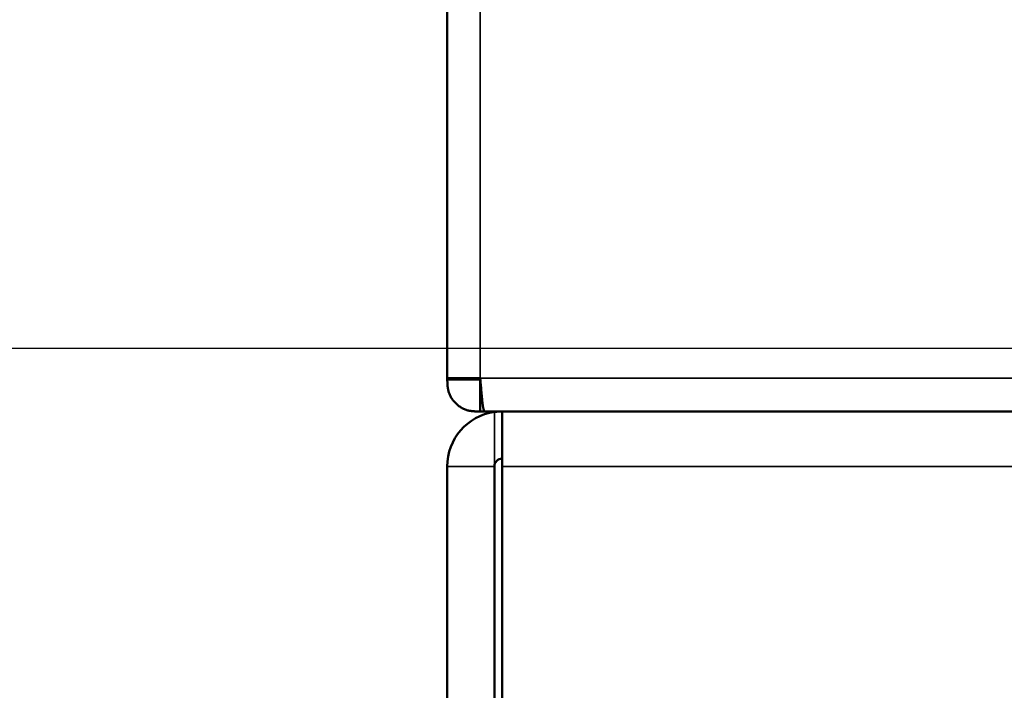
# Model space of a CAD drawing. Units: millimetres. Extents: x 0 to 12619, y 0 to 8940.
# Drawn here: x 4343 to 4375, y 4246 to 4267 of the extents above; entities that cross this region are included whole.
import ezdxf

# ---------------------------------------------------------------- set-up
doc = ezdxf.new("R2010")
doc.units = ezdxf.units.MM
doc.header["$LTSCALE"] = 30
for name, color, linetype, lineweight in [('AM_5', 3, 'Continuous', 25), ('Visibile (ISO)', 7, 'Continuous', 50), ('Visibile sottile (ISO)', 7, 'Continuous', 35)]:
    doc.layers.add(name, color=color, linetype=linetype, lineweight=lineweight)

# ---------------------------------------------------------------- blocks, each defined once
blk = doc.blocks.new('*D7')
at = {"layer": 'Defpoints', "color": 0}
blk.add_point((4357.084, 4246.032), dxfattribs=at)
blk = doc.blocks.new('*D10')
at = {"layer": 'AM_5'}
blk.add_line((4389.554, 4256.469), (4006.153, 4256.469), dxfattribs=at)
blk = doc.blocks.new('*D11')
at = {"layer": 'AM_5'}
blk.add_line((4389.554, 4256.469), (4006.153, 4256.469), dxfattribs=at)

msp = doc.modelspace()

# ---------------------------------------------------------------- linework, layer by layer
at = {"layer": 'Visibile (ISO)'}
for p, q in [((4357.084, 6195.419), (4357.084, 4255.519)), ((4357.084, 4255.519), (4357.085, 4255.519)), ((4357.085, 4255.519), (4358.084, 4255.519)), ((4358.084, 4255.519), (4358.134, 4255.519)), ((4358.139, 4255.469), (4358.134, 4255.469)), ((4358.134, 4255.429), (4358.134, 4255.469)), ((4358.134, 4254.469), (4358.134, 4255.429)), ((4358.134, 4254.469), (4358.276, 4254.469)), ((4358.276, 4254.469), (4378.134, 4254.469)), ((4358.834, 4254.469), (4358.834, 4254.451)), ((4358.834, 4254.451), (4358.834, 4252.719)), ((4357.084, 4252.719), (4357.084, 4226.219)), ((4358.584, 4226.219), (4358.584, 4252.719)), ((4358.834, 4226.219), (4358.834, 4252.719))]:
    msp.add_line(p, q, dxfattribs=at)
for points in [[(4357.084, 4255.519, 0), (4357.084, 4255.519, 0), (4357.084, 4255.516, 0), (4357.084, 4255.516, 0), (4357.084, 4255.515, 0), (4357.084, 4255.515, 0), (4357.084, 4255.514, 0), (4357.084, 4255.514, 0), (4357.084, 4255.513, 0), (4357.084, 4255.512, 0), (4357.084, 4255.512, 0), (4357.084, 4255.511, 0), (4357.084, 4255.51, 0), (4357.084, 4255.51, 0), (4357.084, 4255.509, 0), (4357.084, 4255.508, 0), (4357.084, 4255.507, 0), (4357.084, 4255.506, 0), (4357.084, 4255.506, 0), (4357.084, 4255.505, 0), (4357.084, 4255.504, 0), (4357.084, 4255.503, 0), (4357.084, 4255.502, 0), (4357.084, 4255.501, 0), (4357.084, 4255.501, 0), (4357.084, 4255.5, 0), (4357.084, 4255.499, 0), (4357.084, 4255.498, 0), (4357.084, 4255.497, 0), (4357.084, 4255.496, 0), (4357.084, 4255.496, 0), (4357.084, 4255.495, 0), (4357.084, 4255.494, 0), (4357.084, 4255.493, 0), (4357.084, 4255.492, 0), (4357.085, 4255.491, 0), (4357.085, 4255.491, 0), (4357.085, 4255.49, 0), (4357.085, 4255.489, 0), (4357.085, 4255.488, 0), (4357.085, 4255.487, 0), (4357.085, 4255.486, 0), (4357.085, 4255.486, 0), (4357.085, 4255.485, 0), (4357.085, 4255.484, 0), (4357.085, 4255.483, 0), (4357.085, 4255.482, 0), (4357.085, 4255.481, 0), (4357.085, 4255.481, 0), (4357.085, 4255.48, 0), (4357.085, 4255.479, 0), (4357.085, 4255.478, 0), (4357.085, 4255.478, 0), (4357.085, 4255.477, 0), (4357.085, 4255.476, 0), (4357.085, 4255.476, 0), (4357.085, 4255.475, 0), (4357.085, 4255.474, 0), (4357.085, 4255.474, 0), (4357.085, 4255.473, 0), (4357.085, 4255.473, 0), (4357.085, 4255.472, 0), (4357.085, 4255.469, 0), (4357.085, 4255.469, 0)], [(4357.085, 4255.469, 0), (4357.085, 4255.469, 0), (4357.09, 4255.381, 0), (4357.09, 4255.367, 0), (4357.091, 4255.352, 0), (4357.092, 4255.335, 0), (4357.093, 4255.318, 0), (4357.095, 4255.299, 0), (4357.097, 4255.28, 0), (4357.099, 4255.26, 0), (4357.101, 4255.239, 0), (4357.105, 4255.217, 0), (4357.108, 4255.194, 0), (4357.113, 4255.171, 0), (4357.118, 4255.147, 0), (4357.123, 4255.123, 0), (4357.13, 4255.099, 0), (4357.137, 4255.074, 0), (4357.145, 4255.049, 0), (4357.155, 4255.024, 0), (4357.165, 4254.999, 0), (4357.176, 4254.974, 0), (4357.188, 4254.949, 0), (4357.202, 4254.924, 0), (4357.216, 4254.899, 0), (4357.232, 4254.875, 0), (4357.249, 4254.851, 0), (4357.266, 4254.827, 0), (4357.285, 4254.804, 0), (4357.304, 4254.781, 0), (4357.324, 4254.758, 0), (4357.345, 4254.736, 0), (4357.366, 4254.715, 0), (4357.389, 4254.694, 0), (4357.411, 4254.675, 0), (4357.435, 4254.655, 0), (4357.459, 4254.637, 0), (4357.483, 4254.62, 0), (4357.507, 4254.603, 0), (4357.532, 4254.588, 0), (4357.557, 4254.573, 0), (4357.583, 4254.56, 0), (4357.608, 4254.547, 0), (4357.634, 4254.536, 0), (4357.66, 4254.526, 0), (4357.685, 4254.517, 0), (4357.711, 4254.509, 0), (4357.736, 4254.502, 0), (4357.761, 4254.496, 0), (4357.786, 4254.49, 0), (4357.81, 4254.486, 0), (4357.834, 4254.482, 0), (4357.857, 4254.479, 0), (4357.88, 4254.476, 0), (4357.902, 4254.474, 0), (4357.924, 4254.472, 0), (4357.944, 4254.471, 0), (4357.964, 4254.47, 0), (4357.982, 4254.47, 0), (4358, 4254.469, 0), (4358.016, 4254.469, 0), (4358.031, 4254.469, 0), (4358.134, 4254.469, 0), (4358.134, 4254.469, 0)], [(4358.134, 4255.469, 0), (4358.134, 4255.469, 0), (4358.13, 4255.469, 0), (4358.129, 4255.469, 0), (4358.128, 4255.469, 0), (4358.128, 4255.469, 0), (4358.127, 4255.469, 0), (4358.126, 4255.469, 0), (4358.125, 4255.469, 0), (4358.124, 4255.469, 0), (4358.123, 4255.469, 0), (4358.122, 4255.469, 0), (4358.121, 4255.469, 0), (4358.12, 4255.47, 0), (4358.118, 4255.47, 0), (4358.117, 4255.47, 0), (4358.116, 4255.47, 0), (4358.115, 4255.471, 0), (4358.113, 4255.471, 0), (4358.112, 4255.471, 0), (4358.111, 4255.472, 0), (4358.11, 4255.472, 0), (4358.108, 4255.473, 0), (4358.107, 4255.474, 0), (4358.106, 4255.474, 0), (4358.105, 4255.475, 0), (4358.104, 4255.476, 0), (4358.102, 4255.477, 0), (4358.101, 4255.477, 0), (4358.1, 4255.478, 0), (4358.099, 4255.479, 0), (4358.098, 4255.48, 0), (4358.097, 4255.481, 0), (4358.096, 4255.483, 0), (4358.095, 4255.484, 0), (4358.094, 4255.485, 0), (4358.093, 4255.486, 0), (4358.092, 4255.487, 0), (4358.091, 4255.488, 0), (4358.09, 4255.489, 0), (4358.09, 4255.491, 0), (4358.089, 4255.492, 0), (4358.088, 4255.493, 0), (4358.088, 4255.494, 0), (4358.087, 4255.496, 0), (4358.087, 4255.497, 0), (4358.086, 4255.498, 0), (4358.086, 4255.499, 0), (4358.086, 4255.501, 0), (4358.085, 4255.502, 0), (4358.085, 4255.503, 0), (4358.085, 4255.504, 0), (4358.085, 4255.505, 0), (4358.085, 4255.507, 0), (4358.084, 4255.508, 0), (4358.084, 4255.509, 0), (4358.084, 4255.51, 0), (4358.084, 4255.511, 0), (4358.084, 4255.512, 0), (4358.084, 4255.512, 0), (4358.084, 4255.513, 0), (4358.084, 4255.514, 0), (4358.084, 4255.519, 0), (4358.084, 4255.519, 0)], [(4358.134, 4255.519, 0), (4358.134, 4255.519, 0), (4358.134, 4255.516, 0), (4358.135, 4255.516, 0), (4358.135, 4255.515, 0), (4358.135, 4255.515, 0), (4358.135, 4255.514, 0), (4358.135, 4255.514, 0), (4358.135, 4255.513, 0), (4358.135, 4255.512, 0), (4358.135, 4255.512, 0), (4358.135, 4255.511, 0), (4358.135, 4255.51, 0), (4358.135, 4255.51, 0), (4358.135, 4255.509, 0), (4358.135, 4255.508, 0), (4358.135, 4255.507, 0), (4358.135, 4255.506, 0), (4358.135, 4255.506, 0), (4358.135, 4255.505, 0), (4358.136, 4255.504, 0), (4358.136, 4255.503, 0), (4358.136, 4255.502, 0), (4358.136, 4255.501, 0), (4358.136, 4255.501, 0), (4358.136, 4255.5, 0), (4358.136, 4255.499, 0), (4358.136, 4255.498, 0), (4358.136, 4255.497, 0), (4358.136, 4255.496, 0), (4358.136, 4255.496, 0), (4358.136, 4255.495, 0), (4358.136, 4255.494, 0), (4358.136, 4255.493, 0), (4358.137, 4255.492, 0), (4358.137, 4255.491, 0), (4358.137, 4255.491, 0), (4358.137, 4255.49, 0), (4358.137, 4255.489, 0), (4358.137, 4255.488, 0), (4358.137, 4255.487, 0), (4358.137, 4255.486, 0), (4358.137, 4255.486, 0), (4358.137, 4255.485, 0), (4358.137, 4255.484, 0), (4358.137, 4255.483, 0), (4358.137, 4255.482, 0), (4358.137, 4255.481, 0), (4358.138, 4255.481, 0), (4358.138, 4255.48, 0), (4358.138, 4255.479, 0), (4358.138, 4255.478, 0), (4358.138, 4255.478, 0), (4358.138, 4255.477, 0), (4358.138, 4255.476, 0), (4358.138, 4255.476, 0), (4358.138, 4255.475, 0), (4358.138, 4255.474, 0), (4358.138, 4255.474, 0), (4358.138, 4255.473, 0), (4358.138, 4255.473, 0), (4358.138, 4255.472, 0), (4358.139, 4255.469, 0), (4358.139, 4255.469, 0)], [(4358.139, 4255.469, 0), (4358.139, 4255.469, 0), (4358.145, 4255.394, 0), (4358.146, 4255.382, 0), (4358.147, 4255.37, 0), (4358.148, 4255.356, 0), (4358.15, 4255.341, 0), (4358.151, 4255.325, 0), (4358.152, 4255.309, 0), (4358.154, 4255.292, 0), (4358.155, 4255.274, 0), (4358.157, 4255.255, 0), (4358.159, 4255.236, 0), (4358.16, 4255.216, 0), (4358.162, 4255.196, 0), (4358.164, 4255.176, 0), (4358.166, 4255.155, 0), (4358.168, 4255.134, 0), (4358.169, 4255.112, 0), (4358.171, 4255.091, 0), (4358.173, 4255.069, 0), (4358.175, 4255.047, 0), (4358.177, 4255.026, 0), (4358.179, 4255.004, 0), (4358.181, 4254.983, 0), (4358.183, 4254.961, 0), (4358.185, 4254.94, 0), (4358.187, 4254.919, 0), (4358.189, 4254.899, 0), (4358.191, 4254.878, 0), (4358.193, 4254.858, 0), (4358.194, 4254.839, 0), (4358.196, 4254.819, 0), (4358.198, 4254.8, 0), (4358.2, 4254.782, 0), (4358.202, 4254.764, 0), (4358.204, 4254.747, 0), (4358.206, 4254.73, 0), (4358.208, 4254.714, 0), (4358.21, 4254.698, 0), (4358.212, 4254.683, 0), (4358.214, 4254.669, 0), (4358.216, 4254.656, 0), (4358.218, 4254.643, 0), (4358.22, 4254.631, 0), (4358.222, 4254.62, 0), (4358.223, 4254.609, 0), (4358.225, 4254.599, 0), (4358.227, 4254.59, 0), (4358.229, 4254.582, 0), (4358.231, 4254.574, 0), (4358.233, 4254.566, 0), (4358.234, 4254.559, 0), (4358.236, 4254.553, 0), (4358.238, 4254.547, 0), (4358.239, 4254.541, 0), (4358.241, 4254.536, 0), (4358.243, 4254.531, 0), (4358.244, 4254.527, 0), (4358.245, 4254.523, 0), (4358.247, 4254.519, 0), (4358.248, 4254.516, 0), (4358.249, 4254.513, 0), (4358.25, 4254.51, 0), (4358.251, 4254.507, 0), (4358.252, 4254.504, 0), (4358.253, 4254.502, 0), (4358.254, 4254.499, 0), (4358.255, 4254.497, 0), (4358.255, 4254.495, 0), (4358.256, 4254.494, 0), (4358.257, 4254.492, 0), (4358.257, 4254.49, 0), (4358.258, 4254.489, 0), (4358.258, 4254.488, 0), (4358.259, 4254.487, 0), (4358.259, 4254.486, 0), (4358.26, 4254.485, 0), (4358.26, 4254.484, 0), (4358.26, 4254.483, 0), (4358.261, 4254.482, 0), (4358.261, 4254.481, 0), (4358.261, 4254.48, 0), (4358.262, 4254.48, 0), (4358.262, 4254.479, 0), (4358.263, 4254.478, 0), (4358.263, 4254.478, 0), (4358.263, 4254.477, 0), (4358.264, 4254.476, 0), (4358.264, 4254.476, 0), (4358.264, 4254.475, 0), (4358.265, 4254.475, 0), (4358.265, 4254.474, 0), (4358.265, 4254.474, 0), (4358.266, 4254.473, 0), (4358.266, 4254.473, 0), (4358.266, 4254.473, 0), (4358.267, 4254.472, 0), (4358.267, 4254.472, 0), (4358.267, 4254.471, 0), (4358.268, 4254.471, 0), (4358.268, 4254.471, 0), (4358.269, 4254.471, 0), (4358.269, 4254.47, 0), (4358.269, 4254.47, 0), (4358.27, 4254.47, 0), (4358.27, 4254.47, 0), (4358.27, 4254.47, 0), (4358.271, 4254.47, 0), (4358.271, 4254.469, 0), (4358.271, 4254.469, 0), (4358.272, 4254.469, 0), (4358.272, 4254.469, 0), (4358.272, 4254.469, 0), (4358.273, 4254.469, 0), (4358.273, 4254.469, 0), (4358.273, 4254.469, 0), (4358.273, 4254.469, 0), (4358.274, 4254.469, 0), (4358.274, 4254.469, 0), (4358.274, 4254.469, 0), (4358.274, 4254.469, 0), (4358.276, 4254.469, 0), (4358.276, 4254.469, 0)]]:
    msp.add_polyline3d(points, dxfattribs=at)
for radius, start, end in [(1.75, 98.2132, 180), (1.75, 90, 98.2132), (0.25, 90, 180)]:
    msp.add_arc((4358.834, 4252.719), radius, start, end, dxfattribs=at)
at = {"layer": 'Visibile sottile (ISO)'}
for p, q in [((4358.134, 6195.419), (4358.134, 4255.519)), ((4412.034, 4255.519), (4358.134, 4255.519)), ((4358.584, 4254.451), (4358.584, 4252.719)), ((4358.584, 4252.719), (4357.084, 4252.719)), ((5205.334, 4252.719), (4358.834, 4252.719))]:
    msp.add_line(p, q, dxfattribs=at)
msp.add_polyline3d([(4357.085, 4255.469, 0), (4357.085, 4255.469, 0), (4357.108, 4255.469, 0), (4357.111, 4255.469, 0), (4357.115, 4255.469, 0), (4357.119, 4255.469, 0), (4357.123, 4255.469, 0), (4357.128, 4255.469, 0), (4357.133, 4255.469, 0), (4357.139, 4255.469, 0), (4357.144, 4255.469, 0), (4357.15, 4255.469, 0), (4357.156, 4255.469, 0), (4357.163, 4255.469, 0), (4357.17, 4255.469, 0), (4357.177, 4255.469, 0), (4357.184, 4255.469, 0), (4357.192, 4255.469, 0), (4357.199, 4255.469, 0), (4357.207, 4255.469, 0), (4357.216, 4255.469, 0), (4357.224, 4255.469, 0), (4357.233, 4255.469, 0), (4357.242, 4255.469, 0), (4357.251, 4255.469, 0), (4357.261, 4255.469, 0), (4357.27, 4255.469, 0), (4357.28, 4255.469, 0), (4357.29, 4255.469, 0), (4357.3, 4255.469, 0), (4357.31, 4255.469, 0), (4357.321, 4255.469, 0), (4357.332, 4255.469, 0), (4357.342, 4255.469, 0), (4357.353, 4255.469, 0), (4357.365, 4255.469, 0), (4357.376, 4255.469, 0), (4357.387, 4255.469, 0), (4357.399, 4255.469, 0), (4357.41, 4255.469, 0), (4357.422, 4255.469, 0), (4357.434, 4255.469, 0), (4357.446, 4255.469, 0), (4357.458, 4255.469, 0), (4357.47, 4255.469, 0), (4357.482, 4255.469, 0), (4357.494, 4255.469, 0), (4357.507, 4255.469, 0), (4357.519, 4255.469, 0), (4357.531, 4255.469, 0), (4357.543, 4255.469, 0), (4357.555, 4255.469, 0), (4357.567, 4255.469, 0), (4357.578, 4255.469, 0), (4357.59, 4255.469, 0), (4357.601, 4255.469, 0), (4357.612, 4255.469, 0), (4357.623, 4255.469, 0), (4357.633, 4255.469, 0), (4357.643, 4255.469, 0), (4357.653, 4255.469, 0), (4357.663, 4255.469, 0), (4357.672, 4255.469, 0), (4357.681, 4255.469, 0), (4357.689, 4255.469, 0), (4357.697, 4255.469, 0), (4357.705, 4255.469, 0), (4357.712, 4255.469, 0), (4357.719, 4255.469, 0), (4357.726, 4255.469, 0), (4357.733, 4255.469, 0), (4357.739, 4255.469, 0), (4357.745, 4255.469, 0), (4357.751, 4255.469, 0), (4357.757, 4255.469, 0), (4357.763, 4255.469, 0), (4357.768, 4255.469, 0), (4357.773, 4255.469, 0), (4357.779, 4255.469, 0), (4357.784, 4255.469, 0), (4357.789, 4255.469, 0), (4357.794, 4255.469, 0), (4357.799, 4255.469, 0), (4357.804, 4255.469, 0), (4357.809, 4255.469, 0), (4357.814, 4255.469, 0), (4357.819, 4255.469, 0), (4357.824, 4255.469, 0), (4357.829, 4255.469, 0), (4357.834, 4255.469, 0), (4357.839, 4255.469, 0), (4357.844, 4255.469, 0), (4357.849, 4255.469, 0), (4357.853, 4255.469, 0), (4357.858, 4255.469, 0), (4357.863, 4255.469, 0), (4357.867, 4255.469, 0), (4357.871, 4255.469, 0), (4357.875, 4255.469, 0), (4357.879, 4255.469, 0), (4357.883, 4255.469, 0), (4357.887, 4255.469, 0), (4357.89, 4255.469, 0), (4357.894, 4255.469, 0), (4357.897, 4255.469, 0), (4357.9, 4255.469, 0), (4357.903, 4255.469, 0), (4357.906, 4255.469, 0), (4357.908, 4255.469, 0), (4357.911, 4255.469, 0), (4357.913, 4255.469, 0), (4357.916, 4255.469, 0), (4357.918, 4255.469, 0), (4357.92, 4255.469, 0), (4357.923, 4255.469, 0), (4357.925, 4255.469, 0), (4357.927, 4255.469, 0), (4357.929, 4255.469, 0), (4357.931, 4255.469, 0), (4357.933, 4255.469, 0), (4357.935, 4255.469, 0), (4357.938, 4255.469, 0), (4357.94, 4255.469, 0), (4357.942, 4255.469, 0), (4357.944, 4255.469, 0), (4357.947, 4255.469, 0), (4357.949, 4255.469, 0), (4357.952, 4255.469, 0), (4357.954, 4255.469, 0), (4357.957, 4255.469, 0), (4357.959, 4255.469, 0), (4357.961, 4255.469, 0), (4357.964, 4255.469, 0), (4357.966, 4255.469, 0), (4357.969, 4255.469, 0), (4357.971, 4255.469, 0), (4357.973, 4255.469, 0), (4357.976, 4255.469, 0), (4357.978, 4255.469, 0), (4357.98, 4255.469, 0), (4357.982, 4255.469, 0), (4357.984, 4255.469, 0), (4357.986, 4255.469, 0), (4357.988, 4255.469, 0), (4357.99, 4255.469, 0), (4357.992, 4255.469, 0), (4357.993, 4255.469, 0), (4357.995, 4255.469, 0), (4357.997, 4255.469, 0), (4357.998, 4255.469, 0), (4358, 4255.469, 0), (4358.001, 4255.469, 0), (4358.002, 4255.469, 0), (4358.004, 4255.469, 0), (4358.005, 4255.469, 0), (4358.007, 4255.469, 0), (4358.008, 4255.469, 0), (4358.009, 4255.469, 0), (4358.011, 4255.469, 0), (4358.012, 4255.469, 0), (4358.014, 4255.469, 0), (4358.015, 4255.469, 0), (4358.017, 4255.469, 0), (4358.018, 4255.469, 0), (4358.02, 4255.469, 0), (4358.021, 4255.469, 0), (4358.023, 4255.469, 0), (4358.025, 4255.469, 0), (4358.027, 4255.469, 0), (4358.028, 4255.469, 0), (4358.03, 4255.469, 0), (4358.032, 4255.469, 0), (4358.034, 4255.469, 0), (4358.035, 4255.469, 0), (4358.037, 4255.469, 0), (4358.039, 4255.469, 0), (4358.04, 4255.469, 0), (4358.042, 4255.469, 0), (4358.044, 4255.469, 0), (4358.045, 4255.469, 0), (4358.047, 4255.469, 0), (4358.048, 4255.469, 0), (4358.05, 4255.469, 0), (4358.051, 4255.469, 0), (4358.053, 4255.469, 0), (4358.054, 4255.469, 0), (4358.055, 4255.469, 0), (4358.056, 4255.469, 0), (4358.058, 4255.469, 0), (4358.059, 4255.469, 0), (4358.06, 4255.469, 0), (4358.061, 4255.469, 0), (4358.062, 4255.469, 0), (4358.063, 4255.469, 0), (4358.064, 4255.469, 0), (4358.065, 4255.469, 0), (4358.066, 4255.469, 0), (4358.068, 4255.469, 0), (4358.069, 4255.469, 0), (4358.07, 4255.469, 0), (4358.071, 4255.469, 0), (4358.072, 4255.469, 0), (4358.074, 4255.469, 0), (4358.075, 4255.469, 0), (4358.076, 4255.469, 0), (4358.078, 4255.469, 0), (4358.079, 4255.469, 0), (4358.08, 4255.469, 0), (4358.082, 4255.469, 0), (4358.083, 4255.469, 0), (4358.085, 4255.469, 0), (4358.086, 4255.469, 0), (4358.088, 4255.469, 0), (4358.09, 4255.469, 0), (4358.091, 4255.469, 0), (4358.093, 4255.469, 0), (4358.094, 4255.469, 0), (4358.095, 4255.469, 0), (4358.097, 4255.469, 0), (4358.098, 4255.469, 0), (4358.1, 4255.469, 0), (4358.101, 4255.469, 0), (4358.102, 4255.469, 0), (4358.103, 4255.469, 0), (4358.105, 4255.469, 0), (4358.106, 4255.469, 0), (4358.107, 4255.469, 0), (4358.108, 4255.469, 0), (4358.109, 4255.469, 0), (4358.11, 4255.469, 0), (4358.111, 4255.469, 0), (4358.111, 4255.469, 0), (4358.112, 4255.469, 0), (4358.113, 4255.469, 0), (4358.114, 4255.469, 0), (4358.115, 4255.469, 0), (4358.115, 4255.469, 0), (4358.116, 4255.469, 0), (4358.117, 4255.469, 0), (4358.118, 4255.469, 0), (4358.118, 4255.469, 0), (4358.119, 4255.469, 0), (4358.12, 4255.469, 0), (4358.12, 4255.469, 0), (4358.121, 4255.469, 0), (4358.122, 4255.469, 0), (4358.123, 4255.469, 0), (4358.123, 4255.469, 0), (4358.124, 4255.469, 0), (4358.125, 4255.469, 0), (4358.125, 4255.469, 0), (4358.126, 4255.469, 0), (4358.127, 4255.469, 0), (4358.127, 4255.469, 0), (4358.128, 4255.469, 0), (4358.128, 4255.469, 0), (4358.129, 4255.469, 0), (4358.13, 4255.469, 0), (4358.13, 4255.469, 0), (4358.131, 4255.469, 0), (4358.131, 4255.469, 0), (4358.131, 4255.469, 0), (4358.134, 4255.469, 0), (4358.134, 4255.469, 0)], dxfattribs=at)

# ---------------------------------------------------------------- block references
at = {"layer": 'AM_5'}
for name in ['*D11', '*D10', '*D7']:
    msp.add_blockref(name, (0, 0), dxfattribs=at)

doc.saveas('drawing.dxf')
